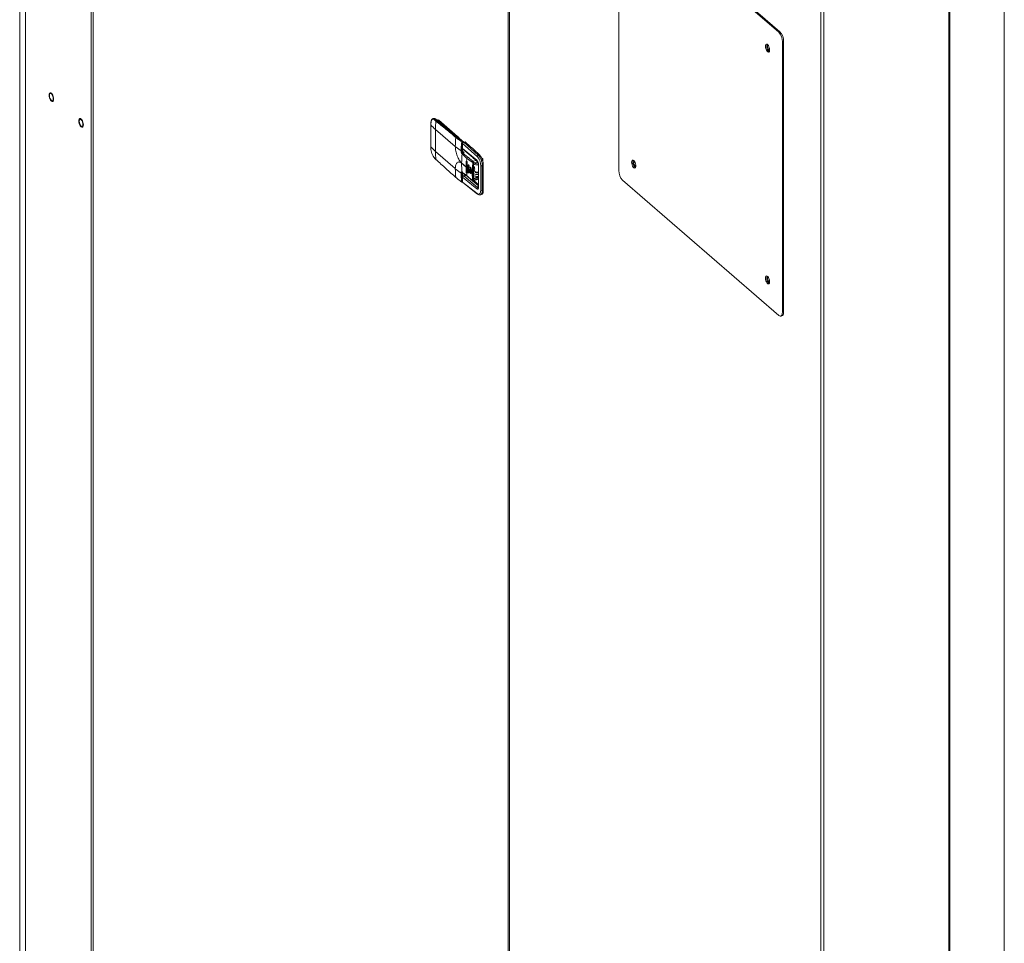
# Model space of a CAD drawing. Extents: x 19 to 29.8, y 0.6 to 8.7.
# Drawn here: x 22.5 to 23.2, y 6.2 to 6.8 of the extents above; entities that cross this region are included whole.
import ezdxf

# ---------------------------------------------------------------- set-up
doc = ezdxf.new("R2010")
doc.units = 0
doc.header["$MEASUREMENT"] = 0
doc.layers.get('0').update_dxf_attribs({"linetype": 'CONTINUOUS'})
doc.layers.add('D7', color=7, linetype='CONTINUOUS')

# ---------------------------------------------------------------- blocks, each defined once
blk = doc.blocks.new('A$C65B461B9')
at = {"color": 7, "linetype": 'Continuous', "lineweight": 15}
for p, q in [((0.70595, 4.15003), (0.70595, 2.69502)), ((0.7104, 4.14004), (0.7104, 2.68983)), ((0.75925, 4.09774), (0.75925, 2.64441)), ((0.76062, 4.09735), (0.76062, 2.64428)), ((0.76076, 2.64401), (0.76076, 4.09713)), ((1.43922, 3.85966), (1.43922, 2.23935)), ((1.06966, 3.82962), (1.06966, 2.3765)), ((1.07068, 3.82865), (1.07068, 2.37582)), ((1.07085, 3.82831), (1.07085, 2.37552)), ((1.15218, 3.50385), (1.15218, 3.70519)), ((1.15495, 3.70758), (1.27119, 3.60691)), ((1.15587, 3.70785), (1.27211, 3.60718)), ((1.39785, 2.18703), (1.39785, 3.65528)), ((1.3987, 2.18777), (1.3987, 3.65601)), ((1.30256, 2.17485), (1.30256, 3.62764)), ((1.30489, 2.17454), (1.30489, 3.62733)), ((1.27119, 3.60691), (1.27211, 3.60718)), ((1.27488, 3.59999), (1.27396, 3.59972)), ((1.27396, 3.59972), (1.27396, 3.39838)), ((1.27488, 3.59999), (1.27488, 3.39865)), ((0.72955, 3.55546), (0.72963, 3.55537)), ((1.01403, 3.54254), (1.01365, 3.54243)), ((1.01366, 3.54236), (1.01391, 3.5425)), ((1.0152, 3.54197), (1.01557, 3.54208)), ((1.01631, 3.54107), (1.0152, 3.54197)), ((0.75169, 3.53628), (0.75178, 3.53619)), ((1.01213, 3.53904), (1.01212, 3.53796)), ((1.01212, 3.53796), (1.01212, 3.52166)), ((1.01215, 3.53788), (1.01217, 3.53896)), ((1.01215, 3.52157), (1.01215, 3.53788)), ((1.01483, 3.54153), (1.01595, 3.54062)), ((1.01559, 3.5181), (1.01559, 3.53441)), ((1.01559, 3.53441), (1.03037, 3.52162)), ((1.01706, 3.54156), (1.01668, 3.54145)), ((1.01672, 3.54146), (1.01668, 3.54145)), ((1.01803, 3.54123), (1.01765, 3.54112)), ((1.01765, 3.54112), (1.02813, 3.53204)), ((1.01803, 3.54123), (1.02993, 3.53092)), ((1.03006, 3.53094), (1.03032, 3.5305)), ((1.03034, 3.53056), (1.03291, 3.52834)), ((1.03117, 3.52887), (1.0315, 3.52896)), ((1.0315, 3.52896), (1.03534, 3.52564)), ((1.03562, 3.52559), (1.03179, 3.52892)), ((1.03279, 3.52836), (1.03319, 3.52823)), ((1.03332, 3.52798), (1.03675, 3.52501)), ((1.01212, 3.52165), (1.01213, 3.52058)), ((1.01217, 3.5205), (1.01215, 3.52157)), ((1.03037, 3.52177), (1.03466, 3.51854)), ((1.03037, 3.52162), (1.03037, 3.52177)), ((1.03534, 3.52564), (1.03526, 3.52562)), ((1.03548, 3.52505), (1.03555, 3.52508)), ((1.03555, 3.52508), (1.03555, 3.51858)), ((1.03572, 3.52547), (1.03639, 3.52489)), ((1.03577, 3.51877), (1.03577, 3.52526)), ((1.03593, 3.52447), (1.03577, 3.52461)), ((1.03577, 3.52152), (1.03579, 3.52151)), ((1.03577, 3.52124), (1.03579, 3.52122)), ((1.03577, 3.51987), (1.0359, 3.51991)), ((1.03604, 3.51972), (1.03577, 3.51964)), ((1.03579, 3.52403), (1.03579, 3.52027)), ((1.03585, 3.52392), (1.03585, 3.52016)), ((1.04673, 3.51425), (1.03585, 3.52392)), ((1.03585, 3.52016), (1.04628, 3.51145)), ((1.03603, 3.51972), (1.04647, 3.511)), ((1.03761, 3.52526), (1.03648, 3.52494)), ((1.03773, 3.52522), (1.03661, 3.52489)), ((1.03661, 3.52489), (1.0475, 3.51521)), ((1.01595, 3.5121), (1.01483, 3.5132)), ((1.0149, 3.51304), (1.01602, 3.51193)), ((1.01559, 3.5181), (1.03037, 3.50531)), ((1.03555, 3.51858), (1.03522, 3.51849)), ((1.03548, 3.51618), (1.03903, 3.51291)), ((1.03581, 3.51834), (1.03577, 3.51877)), ((1.03696, 3.5171), (1.03587, 3.51805)), ((1.03696, 3.5171), (1.03604, 3.51684)), ((1.03604, 3.51684), (1.03978, 3.51379)), ((1.03631, 3.51748), (1.03696, 3.5171)), ((1.04457, 3.51259), (1.04457, 3.51247)), ((1.04833, 3.51545), (1.0475, 3.51521)), ((1.04985, 3.5133), (1.05083, 3.51245)), ((1.05083, 3.51245), (1.05083, 3.51066)), ((1.03037, 3.50531), (1.03037, 3.50516)), ((1.03037, 3.50516), (1.03466, 3.50194)), ((1.03508, 3.50954), (1.03834, 3.50671)), ((1.03508, 3.50923), (1.03834, 3.5064)), ((1.03834, 3.5064), (1.03834, 3.50671)), ((1.03872, 3.51059), (1.03848, 3.51052)), ((1.03872, 3.51059), (1.03872, 3.50274)), ((1.03918, 3.50992), (1.03905, 3.5061)), ((1.03905, 3.5061), (1.03905, 3.5058)), ((1.03918, 3.50207), (1.03905, 3.5058)), ((1.03977, 3.50551), (1.03982, 3.50779)), ((1.03977, 3.50521), (1.03977, 3.50551)), ((1.03977, 3.50521), (1.03982, 3.50295)), ((1.03982, 3.50779), (1.04012, 3.50787)), ((1.04012, 3.50787), (1.04012, 3.50304)), ((1.04058, 3.5072), (1.04053, 3.50492)), ((1.04131, 3.50434), (1.04133, 3.50586)), ((1.04133, 3.50586), (1.04151, 3.50591)), ((1.04151, 3.50591), (1.04151, 3.50259)), ((1.04214, 3.50529), (1.04212, 3.50377)), ((1.04294, 3.50322), (1.04332, 3.50964)), ((1.04361, 3.51072), (1.04599, 3.5114)), ((1.0438, 3.49819), (1.0438, 3.508)), ((1.04388, 3.50954), (1.04694, 3.51042)), ((1.04391, 3.49828), (1.04391, 3.5081)), ((1.04391, 3.5081), (1.04391, 3.5081)), ((1.04436, 3.50882), (1.04728, 3.50971)), ((1.04761, 3.50801), (1.04761, 3.49175)), ((1.04773, 3.50778), (1.04773, 3.49154)), ((1.04929, 3.50759), (1.04929, 3.48912)), ((1.05124, 3.50766), (1.05047, 3.50744)), ((1.05047, 3.50744), (1.05047, 3.48897)), ((1.05124, 3.50766), (1.05124, 3.48919)), ((1.03555, 3.50197), (1.03522, 3.50188)), ((1.03553, 3.50255), (1.03559, 3.50249)), ((1.03555, 3.50197), (1.03555, 3.49548)), ((1.03559, 3.50249), (1.03921, 3.49954)), ((1.03577, 3.49567), (1.03577, 3.50216)), ((1.03794, 3.50012), (1.03577, 3.502)), ((1.03641, 3.49982), (1.03577, 3.50037)), ((1.03579, 3.49912), (1.03579, 3.49535)), ((1.03585, 3.499), (1.03585, 3.49524)), ((1.04628, 3.49029), (1.03585, 3.499)), ((1.03728, 3.50008), (1.03637, 3.49981)), ((1.03682, 3.49979), (1.03677, 3.49978)), ((1.03678, 3.4998), (1.03682, 3.49979)), ((1.03682, 3.49979), (1.03794, 3.50012)), ((1.04702, 3.49127), (1.03682, 3.49979)), ((1.03848, 3.50267), (1.03872, 3.50274)), ((1.03982, 3.50295), (1.04012, 3.50304)), ((1.04053, 3.50492), (1.04053, 3.50462)), ((1.04058, 3.50237), (1.04053, 3.50462)), ((1.04131, 3.50404), (1.04131, 3.50434)), ((1.04131, 3.50404), (1.04133, 3.50253)), ((1.04133, 3.50253), (1.04151, 3.50259)), ((1.04212, 3.50377), (1.04212, 3.50347)), ((1.04214, 3.50196), (1.04212, 3.50347)), ((1.04294, 3.50322), (1.04294, 3.50292)), ((1.0435, 3.50316), (1.0435, 3.50286)), ((1.04761, 3.49778), (1.04388, 3.4967)), ((1.04414, 3.50379), (1.04391, 3.50372)), ((1.0442, 3.49812), (1.04391, 3.49838)), ((1.04761, 3.49914), (1.0442, 3.49812)), ((1.04761, 3.49859), (1.04436, 3.4977)), ((1.0452, 3.503), (1.0452, 3.50293)), ((1.03548, 3.49546), (1.03555, 3.49548)), ((1.03579, 3.49727), (1.03577, 3.49728)), ((1.03577, 3.49714), (1.03579, 3.49713)), ((1.04673, 3.48674), (1.03585, 3.49524)), ((1.036, 3.49484), (1.04696, 3.48626)), ((1.04761, 3.49242), (1.04179, 3.49746)), ((1.04368, 3.49624), (1.04761, 3.49737)), ((1.04761, 3.49349), (1.04424, 3.4964)), ((1.0475, 3.49185), (1.04702, 3.49127)), ((1.27119, 3.39599), (1.15495, 3.49666)), ((1.04856, 3.48573), (1.04865, 3.48569)), ((1.04875, 3.48573), (1.04904, 3.48573)), ((1.04891, 3.48579), (1.04905, 3.48584)), ((1.04905, 3.48573), (1.04988, 3.48597)), ((1.05047, 3.48897), (1.05124, 3.48919)), ((1.27273, 3.39546), (1.27365, 3.39573)), ((1.27396, 3.39838), (1.27488, 3.39865))]:
    blk.add_line(p, q, dxfattribs=at)
at = {"color": 7, "linetype": 'Continuous', "lineweight": 15, "flags": 128}
for points in [[(1.26134, 3.59627), (1.26143, 3.59533), (1.26167, 3.59434), (1.26204, 3.59342), (1.26251, 3.59266), (1.26302, 3.59214), (1.26351, 3.59193), (1.26394, 3.59205), (1.26425, 3.59247), (1.26442, 3.59316), (1.26442, 3.59405), (1.26425, 3.59503), (1.26394, 3.596), (1.26351, 3.59685), (1.26302, 3.59749), (1.26251, 3.59786), (1.26204, 3.59791), (1.26167, 3.59764), (1.26143, 3.59707), (1.26134, 3.59627)], [(1.26226, 3.59654), (1.26235, 3.59734), (1.26255, 3.59784)], [(1.26443, 3.59322), (1.26441, 3.59322), (1.264, 3.59343), (1.2636, 3.59392), (1.26326, 3.59461), (1.26303, 3.5954), (1.26295, 3.59616)], [(0.72956, 3.55555), (0.72904, 3.55615), (0.72857, 3.55696), (0.7282, 3.55793), (0.72796, 3.55895), (0.72788, 3.55992), (0.72796, 3.56074), (0.7282, 3.56135), (0.72857, 3.56167), (0.72904, 3.56168), (0.72956, 3.56137), (0.73007, 3.56078), (0.73054, 3.55996), (0.73091, 3.559), (0.73115, 3.55798), (0.73123, 3.55701), (0.73115, 3.55618), (0.73091, 3.55558), (0.73054, 3.55526), (0.73007, 3.55525), (0.72956, 3.55555)], [(0.73093, 3.55727), (0.73085, 3.55816), (0.73061, 3.55908), (0.73024, 3.55993), (0.72979, 3.56061), (0.72932, 3.56102), (0.72887, 3.56113), (0.7285, 3.56091), (0.72826, 3.5604), (0.72818, 3.55966), (0.72826, 3.55877), (0.7285, 3.55784), (0.72887, 3.55699), (0.72932, 3.55632), (0.72979, 3.5559), (0.73024, 3.5558), (0.73061, 3.55601), (0.73085, 3.55652), (0.73093, 3.55727)], [(0.7517, 3.53638), (0.75118, 3.53697), (0.75071, 3.53779), (0.75034, 3.53875), (0.7501, 3.53977), (0.75002, 3.54074), (0.7501, 3.54157), (0.75034, 3.54217), (0.75071, 3.54249), (0.75118, 3.5425), (0.7517, 3.5422), (0.75222, 3.5416), (0.75268, 3.54079), (0.75306, 3.53982), (0.75329, 3.5388), (0.75338, 3.53783), (0.75329, 3.53701), (0.75306, 3.5364), (0.75268, 3.53608), (0.75222, 3.53607), (0.7517, 3.53638)], [(0.75308, 3.53809), (0.75299, 3.53898), (0.75275, 3.53991), (0.75239, 3.54076), (0.75194, 3.54143), (0.75146, 3.54185), (0.75101, 3.54195), (0.75064, 3.54174), (0.7504, 3.54123), (0.75032, 3.54048), (0.7504, 3.53959), (0.75064, 3.53867), (0.75101, 3.53782), (0.75146, 3.53714), (0.75194, 3.53673), (0.75239, 3.53662), (0.75275, 3.53684), (0.75299, 3.53735), (0.75308, 3.53809)], [(1.04478, 3.51241), (1.04437, 3.51253), (1.04388, 3.51281), (1.04365, 3.51316), (1.04364, 3.51337)], [(1.04167, 3.50628), (1.04161, 3.50625), (1.04154, 3.50612), (1.04151, 3.50591)], [(1.04391, 3.50715), (1.04393, 3.50713), (1.04426, 3.50673), (1.04454, 3.50616), (1.04473, 3.5055), (1.0448, 3.50487), (1.04473, 3.50435), (1.04454, 3.50402), (1.04426, 3.50394), (1.04393, 3.50411), (1.04391, 3.50413)], [(1.1617, 3.50998), (1.16179, 3.50904), (1.16203, 3.50805), (1.16241, 3.50713), (1.16287, 3.50637), (1.16338, 3.50586), (1.16388, 3.50564), (1.1643, 3.50576), (1.16462, 3.50618), (1.16478, 3.50688), (1.16478, 3.50776), (1.16462, 3.50874), (1.1643, 3.50971), (1.16388, 3.51056), (1.16338, 3.51121), (1.16287, 3.51157), (1.16241, 3.51162), (1.16203, 3.51135), (1.16179, 3.51078), (1.1617, 3.50998)], [(1.16262, 3.51025), (1.16271, 3.51105), (1.16291, 3.51156)], [(1.16479, 3.50693), (1.16477, 3.50693), (1.16437, 3.50714), (1.16396, 3.50763), (1.16362, 3.50832), (1.16339, 3.50911), (1.16331, 3.50987)], [(1.04151, 3.50259), (1.04154, 3.50233), (1.04161, 3.50207), (1.04173, 3.50184), (1.04186, 3.50168), (1.04199, 3.50161), (1.04211, 3.50164), (1.04218, 3.50177), (1.04221, 3.50198)], [(1.05124, 3.48919), (1.05118, 3.48824), (1.05102, 3.48742), (1.05076, 3.48675), (1.0504, 3.48627), (1.04996, 3.486), (1.04988, 3.48597)], [(1.26134, 3.4237), (1.26143, 3.42275), (1.26167, 3.42176), (1.26204, 3.42084), (1.26251, 3.42008), (1.26302, 3.41957), (1.26351, 3.41936), (1.26394, 3.41947), (1.26425, 3.41989), (1.26442, 3.42059), (1.26442, 3.42147), (1.26425, 3.42245), (1.26394, 3.42342), (1.26351, 3.42427), (1.26302, 3.42492), (1.26251, 3.42528), (1.26204, 3.42533), (1.26167, 3.42506), (1.26143, 3.42449), (1.26134, 3.4237)], [(1.26226, 3.42396), (1.26235, 3.42476), (1.26255, 3.42527)], [(1.26443, 3.42064), (1.26441, 3.42064), (1.264, 3.42085), (1.2636, 3.42134), (1.26326, 3.42203), (1.26303, 3.42282), (1.26295, 3.42358)], [(1.27119, 3.39599), (1.27173, 3.39561), (1.27225, 3.39543), (1.27273, 3.39546), (1.27315, 3.3957), (1.2735, 3.39612), (1.27375, 3.39673), (1.27391, 3.39749), (1.27396, 3.39838)], [(1.27488, 3.39865), (1.27483, 3.39776), (1.27467, 3.397), (1.27442, 3.39639), (1.27407, 3.39596), (1.27365, 3.39573), (1.27365, 3.39573)]]:
    blk.add_lwpolyline(points, dxfattribs=at)
at = {"color": 7, "linetype": 'Continuous', "lineweight": 15}
for centre, radius, start, end in [((1.26347, 3.59981), 0.01049, 359.51449, 42.58901), ((1.26439, 3.60008), 0.01049, 359.51449, 42.58901), ((1.2672, 3.59618), 0.00495, 175.90324, 232.03824), ((1.26409, 3.59637), 0.00116, 134.69861, 190.4761), ((1.01436, 3.54083), 0.00175, 46.10834, 101.00261), ((1.01535, 3.54147), 0.000523, 106.40567, 173.67238), ((1.01567, 3.54179), 0.000306, 53.88616, 108.70337), ((0.76289, 3.21913), 0.41006, 49.07628, 51.95982), ((1.01225, 3.53797), 0.000128, 182.40005, 222.71092), ((1.01226, 3.53905), 0.000126, 181.70317, 223.06577), ((1.03556, 3.55764), 0.03064, 220.17525, 229.31797), ((1.07112, 3.53436), 0.05552, 173.52488, 179.94689), ((1.01648, 3.54057), 0.000533, 108.00738, 173.92076), ((1.01685, 3.54037), 0.0011, 43.02911, 96.58154), ((1.01724, 3.5405), 0.00107, 42.70336, 99.57616), ((1.01782, 3.5406), 0.000548, 107.67308, 151.62265), ((1.08622, 3.52155), 0.05586, 172.92294, 179.77573), ((1.03133, 3.52835), 0.000545, 107.54482, 171.37045), ((1.0316, 3.52868), 0.0003, 51.66395, 109.24329), ((1.01225, 3.52166), 0.000127, 181.01846, 222.77673), ((1.01226, 3.52059), 0.000131, 183.22691, 222.2675), ((1.03556, 3.54134), 0.03064, 220.17525, 229.31797), ((1.03538, 3.52535), 0.000291, 113.65681, 172.74514), ((1.03541, 3.52547), 0.000426, 239.86734, 278.96708), ((1.03544, 3.52536), 0.000296, 51.22095, 109.68629), ((1.03473, 3.52508), 0.000826, 359.51416, 42.58929), ((1.03553, 3.52532), 0.000245, 274.85233, 346.93709), ((1.03534, 3.52526), 0.000436, 0, 49.10661), ((1.03594, 3.52404), 0.000149, 185.12564, 234.47118), ((1.03651, 3.52481), 0.000129, 39.7248, 100.86759), ((1.03763, 3.52513), 0.00013, 39.96703, 100.80013), ((0.72251, 3.17221), 0.47326, 46.491, 48.23597), ((1.01509, 3.51322), 0.000262, 184.31565, 223.26791), ((1.06583, 3.51805), 0.05024, 179.94255, 186.80744), ((1.09079, 3.50948), 0.05571, 173.09283, 179.93938), ((1.03629, 3.51606), 0.000817, 107.53129, 171.52097), ((1.03553, 3.51883), 0.000245, 274.85233, 346.93709), ((1.03816, 3.51861), 0.00261, 180.62679, 194.90983), ((1.03546, 3.51881), 0.000884, 281.62264, 297.72495), ((1.09623, 3.50621), 0.05759, 173.31676, 175.35774), ((1.04011, 3.51275), 0.00109, 107.52375, 171.66644), ((1.04784, 3.51416), 0.00111, 107.62961, 174.98337), ((1.03944, 3.5077), 0.0118, 359.81036, 41.07364), ((1.0162, 3.51212), 0.000253, 183.64267, 226.13235), ((1.0162, 3.51213), 0.00026, 228.24166, 269.2287), ((1.08031, 3.50524), 0.04994, 180.09775, 187.48207), ((1.08508, 3.50917), 0.05, 179.931, 187.47885), ((1.09284, 3.50669), 0.0545, 175.9665, 179.97928), ((1.08957, 3.50638), 0.05123, 179.97849, 184.16022), ((1.06305, 3.53466), 0.0373, 229.94758, 231.39062), ((1.06305, 3.53436), 0.0373, 229.94758, 231.39062), ((1.04374, 3.51037), 0.000848, 239.9089, 279.40094), ((1.04379, 3.50813), 0.000123, 275.00819, 346.77252), ((1.04421, 3.50879), 0.000158, 300.42759, 13.27011), ((1.04685, 3.51142), 0.000564, 177.61469, 228.28812), ((1.0479, 3.50802), 0.000298, 184.82341, 234.44724), ((1.05005, 3.50879), 0.00142, 237.73736, 287.47341), ((1.16756, 3.5099), 0.00495, 175.9035, 232.03798), ((1.16446, 3.51008), 0.00116, 134.73435, 190.44095), ((1.03674, 3.50202), 0.00119, 157.74492, 181.99963), ((1.03553, 3.50222), 0.000248, 275.11937, 345.52639), ((1.03704, 3.49966), 0.000299, 151.20765, 154.45389), ((1.04013, 3.50274), 0.00141, 180.27676, 216.31236), ((1.087, 3.50591), 0.04834, 184.85726, 187.1511), ((1.03957, 3.49995), 0.000542, 185.57859, 228.20314), ((1.04148, 3.50304), 0.00136, 179.8789, 219.80058), ((1.06545, 3.53774), 0.04121, 232.78916, 234.14243), ((1.06545, 3.53744), 0.04121, 232.78916, 234.14243), ((1.06786, 3.54116), 0.0454, 235.45642, 236.70138), ((1.06786, 3.54086), 0.0454, 235.45642, 236.70138), ((1.04329, 3.50387), 0.000744, 241.82222, 286.70156), ((1.04329, 3.50357), 0.000744, 241.82222, 286.70156), ((1.04379, 3.49831), 0.000123, 275.00819, 346.77252), ((1.04697, 3.5065), 0.00392, 218.71705, 279.32936), ((1.04374, 3.4977), 0.000624, 359.62867, 42.02777), ((1.16268, 3.50376), 0.01049, 179.51418, 222.58933), ((1.03521, 3.49538), 0.000125, 184.43593, 234.60141), ((1.03534, 3.49576), 0.000331, 243.95513, 294.10599), ((1.03541, 3.49541), 0.000162, 271.80681, 24.91882), ((1.03534, 3.49567), 0.000436, 286.10211, 0), ((1.03516, 3.49582), 0.00056, 304.1064, 314.52824), ((1.03553, 3.49573), 0.000245, 274.85233, 346.93709), ((1.03594, 3.49536), 0.000147, 183.23981, 234.61735), ((1.04361, 3.49731), 0.000667, 243.72745, 293.73279), ((1.04736, 3.49024), 0.00108, 108.33263, 177.27097), ((1.04733, 3.48673), 0.000597, 179.34499, 231.18179), ((1.05005, 3.49032), 0.00142, 237.73736, 287.47341), ((1.26409, 3.4238), 0.00116, 134.73418, 190.44196), ((1.2672, 3.42361), 0.00495, 175.9035, 232.03798)]:
    blk.add_arc(centre, radius, start, end, dxfattribs=at)
for points, knots in [([(0.72811, 3.55814), (0.72816, 3.55798), (0.72828, 3.55749), (0.72861, 3.55674), (0.72906, 3.55596), (0.72939, 3.55562), (0.72955, 3.55546)], [0, 0, 0, 0, 0.144633, 0.440072, 0.737172, 1, 1, 1, 1]), ([(1.01325, 3.54221), (1.01307, 3.54204), (1.01268, 3.54166), (1.01225, 3.54061), (1.01217, 3.53959), (1.01213, 3.53904)], [0, 0, 0, 0, 0.273759, 0.609665, 1, 1, 1, 1]), ([(1.01217, 3.53896), (1.01222, 3.53956), (1.01232, 3.54075), (1.01294, 3.54181), (1.0138, 3.54218), (1.01448, 3.54175), (1.01483, 3.54153)], [0, 0, 0, 0, 0.249964, 0.49995, 0.74995, 1, 1, 1, 1]), ([(1.01335, 3.5422), (1.01331, 3.54219), (1.01296, 3.54207), (1.01252, 3.5411), (1.01241, 3.53985), (1.01235, 3.53923)], [0, 0, 0, 0, 0.070801, 0.530192, 1, 1, 1, 1]), ([(1.01376, 3.54246), (1.01357, 3.54241), (1.01339, 3.54237), (1.01325, 3.54221), (1.01325, 3.54221)], [0, 0, 0, 0, 0.978425, 1, 1, 1, 1]), ([(1.0152, 3.54197), (1.01481, 3.54226), (1.01427, 3.54264), (1.01386, 3.54242), (1.01374, 3.54236)], [0, 0, 0, 0, 0.736179, 1, 1, 1, 1]), ([(1.01585, 3.54204), (1.01573, 3.54213), (1.01539, 3.54238), (1.01484, 3.54258), (1.01431, 3.54264), (1.01405, 3.54252), (1.01398, 3.54249)], [0, 0, 0, 0, 0.2034686, 0.5524802, 0.8774749, 1, 1, 1, 1]), ([(1.03179, 3.52892), (1.03061, 3.52993), (1.02719, 3.53287), (1.02188, 3.53728), (1.01775, 3.54054), (1.01585, 3.54204)], [0, 0, 0, 0, 0.221667, 0.642903, 1, 1, 1, 1]), ([(0.75026, 3.53896), (0.7503, 3.5388), (0.75042, 3.53832), (0.75076, 3.53756), (0.7512, 3.53679), (0.75153, 3.53645), (0.75169, 3.53628)], [0, 0, 0, 0, 0.14462, 0.440064, 0.737197, 1, 1, 1, 1]), ([(1.01595, 3.54062), (1.01843, 3.53867), (1.02339, 3.53475), (1.02833, 3.53054), (1.03079, 3.52843)], [0, 0, 0, 0, 0.50017, 1, 1, 1, 1]), ([(1.03117, 3.52887), (1.02876, 3.53093), (1.02382, 3.53515), (1.01886, 3.53907), (1.01631, 3.54107)], [0, 0, 0, 0, 0.487838, 1, 1, 1, 1]), ([(1.03079, 3.52843), (1.03146, 3.52791), (1.03279, 3.52686), (1.03432, 3.52588), (1.03509, 3.52539)], [0, 0, 0, 0, 0.500396, 1, 1, 1, 1]), ([(1.03526, 3.52562), (1.03477, 3.52596), (1.03378, 3.52665), (1.03246, 3.52774), (1.0316, 3.52849), (1.03117, 3.52887)], [0, 0, 0, 0, 0.328913, 0.65875, 1, 1, 1, 1]), ([(1.01483, 3.5132), (1.01448, 3.51361), (1.0138, 3.51445), (1.01294, 3.51638), (1.01232, 3.51852), (1.01222, 3.51984), (1.01217, 3.5205)], [0, 0, 0, 0, 0.250006, 0.500026, 0.750008, 1, 1, 1, 1]), ([(1.03508, 3.50954), (1.03479, 3.50981), (1.03421, 3.51037), (1.03334, 3.51156), (1.03251, 3.51301), (1.03176, 3.51469), (1.03115, 3.5165), (1.0307, 3.51832), (1.03043, 3.52005), (1.03039, 3.5211), (1.03037, 3.52162)], [0, 0, 0, 0, 0.116314, 0.23953, 0.367867, 0.498996, 0.630269, 0.759023, 0.882882, 1, 1, 1, 1]), ([(1.0352, 3.52511), (1.03506, 3.524), (1.03478, 3.52179), (1.0347, 3.51963), (1.03466, 3.51854)], [0, 0, 0, 0, 0.499607, 1, 1, 1, 1]), ([(1.03509, 3.52539), (1.03511, 3.52538), (1.03513, 3.52535), (1.03516, 3.52531), (1.03518, 3.52527), (1.03519, 3.52523), (1.0352, 3.52517), (1.0352, 3.52513), (1.0352, 3.52511)], [0, 0, 0, 0, 0.249244, 0.375153, 0.500162, 0.624591, 0.750705, 1, 1, 1, 1]), ([(1.03522, 3.51849), (1.03522, 3.51852), (1.03522, 3.5186), (1.03522, 3.51888), (1.03522, 3.51939), (1.03523, 3.52039), (1.03524, 3.52229), (1.03538, 3.52395), (1.03548, 3.52505)], [0, 0, 0, 0, 0.014342, 0.039974, 0.12512, 0.250254, 0.500403, 1, 1, 1, 1]), ([(1.03548, 3.52505), (1.03548, 3.52511), (1.03548, 3.52521), (1.03543, 3.52538), (1.03536, 3.52553), (1.03529, 3.52559), (1.03526, 3.52562)], [0, 0, 0, 0, 0.2495302, 0.4997992, 0.7505436, 1, 1, 1, 1]), ([(1.03648, 3.52494), (1.0364, 3.5249), (1.03622, 3.52483), (1.03599, 3.5246), (1.03582, 3.52432), (1.0358, 3.52412), (1.03579, 3.52403)], [0, 0, 0, 0, 0.247966, 0.497473, 0.748114, 1, 1, 1, 1]), ([(1.03579, 3.52028), (1.0358, 3.52021), (1.03581, 3.52007), (1.03588, 3.51991), (1.03595, 3.51984), (1.03596, 3.51982)], [0, 0, 0, 0, 0.43905, 0.836808, 1, 1, 1, 1]), ([(1.03585, 3.52016), (1.03583, 3.52019), (1.03579, 3.52022), (1.0358, 3.52026), (1.0358, 3.52027)], [0, 0, 0, 0, 0.735921, 1, 1, 1, 1]), ([(1.03585, 3.52392), (1.03587, 3.52402), (1.03589, 3.52422), (1.03606, 3.52452), (1.03631, 3.52477), (1.03651, 3.52485), (1.03661, 3.52489)], [0, 0, 0, 0, 0.24989, 0.499766, 0.749863, 1, 1, 1, 1]), ([(1.03611, 3.51967), (1.03608, 3.51969), (1.03601, 3.51974), (1.03593, 3.51986), (1.03587, 3.52001), (1.03586, 3.52011), (1.03585, 3.52016)], [0, 0, 0, 0, 0.156, 0.451233, 0.731686, 1, 1, 1, 1]), ([(1.03466, 3.51854), (1.03469, 3.51853), (1.03476, 3.51849), (1.03492, 3.51846), (1.03508, 3.51845), (1.03518, 3.51848), (1.03522, 3.51849)], [0, 0, 0, 0, 0.24168, 0.499982, 0.758301, 1, 1, 1, 1]), ([(1.03466, 3.51854), (1.03467, 3.51833), (1.03469, 3.51791), (1.03483, 3.51732), (1.03499, 3.51689), (1.03514, 3.5166), (1.03531, 3.51635), (1.03542, 3.51624), (1.03548, 3.51618)], [0, 0, 0, 0, 0.2512518, 0.5004992, 0.6253633, 0.7501227, 0.8750695, 1, 1, 1, 1]), ([(1.03604, 3.51684), (1.03595, 3.51692), (1.03578, 3.51709), (1.03556, 3.51741), (1.03545, 3.51764), (1.03538, 3.51779), (1.0353, 3.518), (1.03523, 3.51825), (1.03523, 3.51841), (1.03522, 3.51849)], [0, 0, 0, 0, 0.237013, 0.480676, 0.559695, 0.607062, 0.735874, 0.876177, 1, 1, 1, 1]), ([(1.03564, 3.51794), (1.03566, 3.51788), (1.03571, 3.51776), (1.03588, 3.51755), (1.03628, 3.51726), (1.03669, 3.51716), (1.03696, 3.5171)], [0, 0, 0, 0, 0.111007, 0.236592, 0.484509, 1, 1, 1, 1]), ([(1.03588, 3.51802), (1.03585, 3.51813), (1.03582, 3.51824), (1.03581, 3.51834), (1.03581, 3.51834)], [0, 0, 0, 0, 0.951777, 1, 1, 1, 1]), ([(1.03583, 3.51802), (1.03589, 3.51792), (1.03602, 3.5177), (1.03621, 3.51756), (1.03631, 3.51748)], [0, 0, 0, 0, 0.471799, 1, 1, 1, 1]), ([(1.03903, 3.51291), (1.03938, 3.51262), (1.04009, 3.51204), (1.04118, 3.51129), (1.04206, 3.51071), (1.04267, 3.51031), (1.04295, 3.51012), (1.0431, 3.51003)], [0, 0, 0, 0, 0.277829, 0.569901, 0.808675, 0.903729, 1, 1, 1, 1]), ([(1.03978, 3.51379), (1.04002, 3.51358), (1.04048, 3.51318), (1.04116, 3.51259), (1.04192, 3.51196), (1.0426, 3.51143), (1.0432, 3.511), (1.04347, 3.51081), (1.04361, 3.51072)], [0, 0, 0, 0, 0.197563, 0.383873, 0.563754, 0.807241, 0.903341, 1, 1, 1, 1]), ([(1.04929, 3.50759), (1.04925, 3.5082), (1.04918, 3.50941), (1.04859, 3.51137), (1.04775, 3.51313), (1.04707, 3.51388), (1.04673, 3.51425)], [0, 0, 0, 0, 0.249996, 0.5, 0.749997, 1, 1, 1, 1]), ([(1.0475, 3.51521), (1.04789, 3.51477), (1.04868, 3.5139), (1.04967, 3.51183), (1.05034, 3.50954), (1.05043, 3.50813), (1.05047, 3.50744)], [0, 0, 0, 0, 0.249999, 0.499999, 0.756327, 1, 1, 1, 1]), ([(1.03079, 3.49874), (1.02833, 3.5009), (1.02339, 3.50521), (1.01843, 3.5098), (1.01595, 3.5121)], [0, 0, 0, 0, 0.49983, 1, 1, 1, 1]), ([(1.03037, 3.50531), (1.03039, 3.50578), (1.03043, 3.50676), (1.0307, 3.50802), (1.03115, 3.50908), (1.03176, 3.50982), (1.03251, 3.51021), (1.03334, 3.51022), (1.03421, 3.50991), (1.03479, 3.50945), (1.03508, 3.50923)], [0, 0, 0, 0, 0.117119, 0.240979, 0.36973, 0.501004, 0.632134, 0.76047, 0.883686, 1, 1, 1, 1]), ([(1.03848, 3.51052), (1.03849, 3.51059), (1.03851, 3.51073), (1.03859, 3.51087), (1.03871, 3.51092), (1.03879, 3.51089), (1.03883, 3.51087)], [0, 0, 0, 0, 0.25256, 0.504879, 0.763296, 1, 1, 1, 1]), ([(1.03883, 3.51087), (1.03886, 3.51085), (1.0389, 3.51081), (1.03898, 3.51072), (1.03904, 3.51061), (1.0391, 3.51048), (1.03914, 3.51034), (1.03917, 3.5102), (1.03919, 3.51005), (1.03918, 3.50996), (1.03918, 3.50992)], [0, 0, 0, 0, 0.122354, 0.244763, 0.372278, 0.499884, 0.622557, 0.745384, 0.872636, 1, 1, 1, 1]), ([(1.03982, 3.50779), (1.03983, 3.50785), (1.03984, 3.50796), (1.03989, 3.50807), (1.03996, 3.50815), (1.04007, 3.50819), (1.0402, 3.50813), (1.0403, 3.50804), (1.04039, 3.50792), (1.04049, 3.50772), (1.04055, 3.5075), (1.04058, 3.50732), (1.04058, 3.50724), (1.04058, 3.5072)], [0, 0, 0, 0, 0.1071499, 0.1738788, 0.2492365, 0.3753785, 0.4974806, 0.5629386, 0.6284003, 0.7506086, 0.8719687, 0.9359648, 1, 1, 1, 1]), ([(1.04133, 3.50586), (1.04134, 3.50593), (1.04136, 3.50608), (1.04145, 3.50622), (1.04159, 3.50626), (1.04173, 3.50621), (1.04184, 3.50611), (1.04194, 3.50599), (1.04204, 3.5058), (1.04213, 3.50554), (1.04214, 3.50537), (1.04214, 3.50529)], [0, 0, 0, 0, 0.123027, 0.24581, 0.37133, 0.497451, 0.566191, 0.634897, 0.751015, 0.876263, 1, 1, 1, 1]), ([(1.0431, 3.51003), (1.04311, 3.5101), (1.04314, 3.51024), (1.04326, 3.51045), (1.04342, 3.51063), (1.04355, 3.51069), (1.04361, 3.51072)], [0, 0, 0, 0, 0.241632, 0.500013, 0.758355, 1, 1, 1, 1]), ([(1.0431, 3.51003), (1.04312, 3.51002), (1.04316, 3.51), (1.04322, 3.50995), (1.04325, 3.50991), (1.04328, 3.50985), (1.04331, 3.50978), (1.04332, 3.50971), (1.04332, 3.50966), (1.04332, 3.50964)], [0, 0, 0, 0, 0.246463, 0.367037, 0.486728, 0.612342, 0.736498, 0.870385, 1, 1, 1, 1]), ([(1.04388, 3.50954), (1.04384, 3.5092), (1.04377, 3.50853), (1.04366, 3.50733), (1.04354, 3.50553), (1.04352, 3.50409), (1.0435, 3.50316)], [0, 0, 0, 0, 0.156777, 0.313586, 0.560018, 1, 1, 1, 1]), ([(1.04361, 3.51072), (1.04364, 3.51068), (1.04371, 3.5106), (1.04381, 3.5104), (1.04388, 3.51012), (1.0439, 3.50981), (1.04389, 3.50963), (1.04388, 3.50954)], [0, 0, 0, 0, 0.154598, 0.331865, 0.575217, 0.790004, 1, 1, 1, 1]), ([(1.0438, 3.508), (1.04381, 3.50809), (1.04382, 3.50825), (1.04392, 3.50846), (1.04403, 3.50861), (1.04413, 3.5087), (1.04424, 3.50878), (1.04432, 3.50881), (1.04436, 3.50882)], [0, 0, 0, 0, 0.251056, 0.499005, 0.624829, 0.748793, 0.874301, 1, 1, 1, 1]), ([(1.04388, 3.50815), (1.04388, 3.50818), (1.04389, 3.50823), (1.04391, 3.50835), (1.04397, 3.50849), (1.04405, 3.50859), (1.04414, 3.50865), (1.04418, 3.50867), (1.0442, 3.50868)], [0, 0, 0, 0, 0.134041, 0.26683, 0.523821, 0.766294, 0.883927, 1, 1, 1, 1]), ([(1.04391, 3.5081), (1.04391, 3.50813), (1.04391, 3.50819), (1.04394, 3.5083), (1.04401, 3.50845), (1.04414, 3.50858), (1.04424, 3.50863), (1.04429, 3.50865)], [0, 0, 0, 0, 0.13249, 0.263292, 0.516119, 0.759433, 1, 1, 1, 1]), ([(1.04427, 3.50858), (1.04448, 3.50849), (1.04504, 3.50823), (1.04622, 3.50804), (1.04712, 3.50807), (1.04756, 3.50809)], [0, 0, 0, 0, 0.23917, 0.633976, 1, 1, 1, 1]), ([(1.04429, 3.50865), (1.04524, 3.50893), (1.04626, 3.50923), (1.04728, 3.50953), (1.04734, 3.50955)], [0, 0, 0, 0, 0.937513, 1, 1, 1, 1]), ([(1.04628, 3.51145), (1.04647, 3.51126), (1.04676, 3.51097), (1.04711, 3.51038), (1.04733, 3.50989), (1.04751, 3.50936), (1.04769, 3.50863), (1.04771, 3.50812), (1.04773, 3.50778)], [0, 0, 0, 0, 0.2495076, 0.3747789, 0.4999753, 0.6251678, 0.7504572, 1, 1, 1, 1]), ([(1.04647, 3.511), (1.0466, 3.51088), (1.04679, 3.51069), (1.04705, 3.51025), (1.04724, 3.50985), (1.0474, 3.5094), (1.04752, 3.50893), (1.04759, 3.50845), (1.0476, 3.50815), (1.04761, 3.508)], [0, 0, 0, 0, 0.231674, 0.351658, 0.474293, 0.600055, 0.729603, 0.862835, 1, 1, 1, 1]), ([(1.03509, 3.49537), (1.03432, 3.49591), (1.03279, 3.497), (1.03146, 3.49816), (1.03079, 3.49874)], [0, 0, 0, 0, 0.499604, 1, 1, 1, 1]), ([(1.0355, 3.50267), (1.03539, 3.50274), (1.03517, 3.50289), (1.03489, 3.50279), (1.0347, 3.50248), (1.03467, 3.50212), (1.03466, 3.50194)], [0, 0, 0, 0, 0.250201, 0.500001, 0.749801, 1, 1, 1, 1]), ([(1.03466, 3.50194), (1.0347, 3.50084), (1.03478, 3.49864), (1.03506, 3.49652), (1.0352, 3.49547)], [0, 0, 0, 0, 0.500396, 1, 1, 1, 1]), ([(1.03522, 3.50188), (1.03518, 3.50187), (1.03508, 3.50185), (1.03492, 3.50185), (1.03476, 3.50188), (1.03469, 3.50192), (1.03466, 3.50194)], [0, 0, 0, 0, 0.241699, 0.500018, 0.758319, 1, 1, 1, 1]), ([(1.03522, 3.50188), (1.03522, 3.50185), (1.03522, 3.50076), (1.0352, 3.49859), (1.03538, 3.49651), (1.03548, 3.49546)], [0, 0, 0, 0, 0.014398, 0.500398, 1, 1, 1, 1]), ([(1.03553, 3.50255), (1.03549, 3.50254), (1.03537, 3.50252), (1.03525, 3.50229), (1.03523, 3.50202), (1.03522, 3.50188)], [0, 0, 0, 0, 0.210459, 0.605228, 1, 1, 1, 1]), ([(1.03903, 3.49989), (1.03864, 3.50022), (1.03785, 3.50087), (1.03669, 3.50169), (1.03589, 3.50234), (1.0355, 3.50267)], [0, 0, 0, 0, 0.330304, 0.669736, 1, 1, 1, 1]), ([(1.03579, 3.50243), (1.03577, 3.50243), (1.03571, 3.50242), (1.03562, 3.50246), (1.03553, 3.50254), (1.03551, 3.50263), (1.0355, 3.50267)], [0, 0, 0, 0, 0.094764, 0.403124, 0.711502, 1, 1, 1, 1]), ([(1.03577, 3.50216), (1.03577, 3.50225), (1.03578, 3.50237), (1.0358, 3.50244), (1.0358, 3.50246)], [0, 0, 0, 0, 0.709039, 1, 1, 1, 1]), ([(1.03633, 3.49979), (1.03627, 3.49977), (1.03615, 3.49972), (1.03597, 3.49959), (1.03586, 3.49942), (1.0358, 3.49924), (1.03579, 3.49915), (1.03579, 3.4991)], [0, 0, 0, 0, 0.196892, 0.42771, 0.700206, 0.849274, 1, 1, 1, 1]), ([(1.0358, 3.49911), (1.0358, 3.4991), (1.03579, 3.49906), (1.03583, 3.49903), (1.03585, 3.499)], [0, 0, 0, 0, 0.238935, 1, 1, 1, 1]), ([(1.03677, 3.49978), (1.03667, 3.49977), (1.03645, 3.49974), (1.0362, 3.4996), (1.03603, 3.49945), (1.03593, 3.4993), (1.03587, 3.49915), (1.03586, 3.49905), (1.03585, 3.499)], [0, 0, 0, 0, 0.2280581, 0.4639961, 0.6086798, 0.7455544, 0.8756012, 1, 1, 1, 1]), ([(1.03633, 3.49978), (1.03639, 3.49981), (1.03653, 3.49985), (1.03669, 3.49982), (1.03678, 3.4998)], [0, 0, 0, 0, 0.451919, 1, 1, 1, 1]), ([(1.03729, 3.50007), (1.03737, 3.50009), (1.03758, 3.50015), (1.03781, 3.50013), (1.03794, 3.50012)], [0, 0, 0, 0, 0.413442, 1, 1, 1, 1]), ([(1.03883, 3.50182), (1.03879, 3.50187), (1.03871, 3.50197), (1.03859, 3.50219), (1.03851, 3.50244), (1.03849, 3.50259), (1.03848, 3.50267)], [0, 0, 0, 0, 0.236726, 0.495104, 0.747442, 1, 1, 1, 1]), ([(1.03918, 3.50207), (1.03918, 3.50202), (1.03919, 3.50192), (1.03916, 3.5018), (1.03911, 3.50172), (1.03904, 3.5017), (1.03897, 3.50171), (1.0389, 3.50175), (1.03886, 3.50179), (1.03883, 3.50182)], [0, 0, 0, 0, 0.15302, 0.285345, 0.501178, 0.628578, 0.755943, 0.877958, 1, 1, 1, 1]), ([(1.0431, 3.49667), (1.04284, 3.49685), (1.04239, 3.49716), (1.04178, 3.49761), (1.04123, 3.49804), (1.04059, 3.49856), (1.03984, 3.4992), (1.0393, 3.49966), (1.03903, 3.49989)], [0, 0, 0, 0, 0.173417, 0.30985, 0.426887, 0.571242, 0.782605, 1, 1, 1, 1]), ([(1.03921, 3.49954), (1.03984, 3.499), (1.04109, 3.49792), (1.04252, 3.49691), (1.04324, 3.4964)], [0, 0, 0, 0, 0.500515, 1, 1, 1, 1]), ([(1.03982, 3.50295), (1.03983, 3.50288), (1.03984, 3.50277), (1.03989, 3.5026), (1.03996, 3.50241), (1.04007, 3.50221), (1.0402, 3.50208), (1.0403, 3.50201), (1.04039, 3.50199), (1.04049, 3.50202), (1.04055, 3.50213), (1.04058, 3.50225), (1.04058, 3.50233), (1.04058, 3.50237)], [0, 0, 0, 0, 0.107155, 0.173884, 0.249241, 0.376287, 0.497491, 0.563958, 0.628385, 0.750606, 0.871968, 0.935209, 1, 1, 1, 1]), ([(1.04133, 3.50253), (1.04134, 3.50246), (1.04135, 3.50234), (1.0414, 3.50217), (1.04147, 3.50199), (1.04158, 3.50182), (1.04167, 3.50171), (1.04173, 3.50167), (1.04177, 3.50163), (1.04184, 3.5016), (1.04194, 3.50158), (1.04204, 3.50161), (1.04213, 3.50174), (1.04214, 3.50189), (1.04214, 3.50196)], [0, 0, 0, 0, 0.11633, 0.179616, 0.246179, 0.37155, 0.457563, 0.483536, 0.49807, 0.568916, 0.635053, 0.751508, 0.876362, 1, 1, 1, 1]), ([(1.04294, 3.50292), (1.04296, 3.50187), (1.04299, 3.49983), (1.04319, 3.49781), (1.04331, 3.4968), (1.04332, 3.49674), (1.04332, 3.49672), (1.04332, 3.49672), (1.04332, 3.49672), (1.04332, 3.49672), (1.04332, 3.49672), (1.04332, 3.49672)], [0, 0, 0, 0, 0.499997, 0.968597, 0.992075, 0.997979, 0.999477, 0.999857, 0.99996, 0.999993, 1, 1, 1, 1]), ([(1.0435, 3.50286), (1.04352, 3.50182), (1.04355, 3.50025), (1.04369, 3.49847), (1.04378, 3.49758), (1.04383, 3.49712), (1.04386, 3.49688), (1.04387, 3.49676), (1.04388, 3.49672), (1.04388, 3.4967)], [0, 0, 0, 0, 0.49997, 0.749983, 0.874992, 0.937495, 0.980577, 0.993245, 1, 1, 1, 1]), ([(1.04436, 3.4977), (1.04432, 3.49769), (1.04424, 3.49767), (1.04413, 3.49768), (1.04403, 3.49772), (1.04392, 3.4978), (1.04382, 3.49795), (1.04381, 3.49811), (1.0438, 3.49819)], [0, 0, 0, 0, 0.125701, 0.251221, 0.376204, 0.500979, 0.748935, 1, 1, 1, 1]), ([(1.04761, 3.50091), (1.04715, 3.5009), (1.04623, 3.50086), (1.04487, 3.5011), (1.04418, 3.50142), (1.04384, 3.50159)], [0, 0, 0, 0, 0.32497, 0.662486, 1, 1, 1, 1]), ([(1.04761, 3.49948), (1.04715, 3.49946), (1.04623, 3.49943), (1.04487, 3.49967), (1.04418, 3.49999), (1.04384, 3.50015)], [0, 0, 0, 0, 0.32497, 0.662486, 1, 1, 1, 1]), ([(1.0442, 3.49812), (1.04418, 3.49811), (1.04414, 3.4981), (1.04405, 3.49809), (1.04397, 3.49811), (1.04391, 3.49818), (1.04389, 3.49826), (1.04388, 3.49831), (1.04388, 3.49834)], [0, 0, 0, 0, 0.116071, 0.233703, 0.476153, 0.733171, 0.865923, 1, 1, 1, 1]), ([(1.04513, 3.50307), (1.0451, 3.50298), (1.04505, 3.50278), (1.04529, 3.50245), (1.04577, 3.50218), (1.04643, 3.50202), (1.0471, 3.50198), (1.04746, 3.50206), (1.04761, 3.50209)], [0, 0, 0, 0, 0.135097, 0.321629, 0.508153, 0.694685, 0.881212, 1, 1, 1, 1]), ([(1.0352, 3.49547), (1.0352, 3.49544), (1.0352, 3.49541), (1.03519, 3.49538), (1.03517, 3.49536), (1.03514, 3.49534), (1.03511, 3.49536), (1.03509, 3.49537)], [0, 0, 0, 0, 0.249661, 0.375855, 0.500371, 0.75018, 1, 1, 1, 1]), ([(1.03514, 3.49528), (1.03516, 3.49527), (1.03521, 3.49524), (1.03528, 3.49522), (1.03535, 3.49522), (1.03539, 3.49523), (1.03541, 3.49524)], [0, 0, 0, 0, 0.236985, 0.484594, 0.739988, 1, 1, 1, 1]), ([(1.03548, 3.49546), (1.03548, 3.49541), (1.03548, 3.49532), (1.03543, 3.49524), (1.03536, 3.49522), (1.03529, 3.49525), (1.03526, 3.49527)], [0, 0, 0, 0, 0.249542, 0.499667, 0.750246, 1, 1, 1, 1]), ([(1.03579, 3.49535), (1.0358, 3.4953), (1.0358, 3.49518), (1.03586, 3.49503), (1.03594, 3.49489), (1.03602, 3.49482), (1.03606, 3.49478)], [0, 0, 0, 0, 0.245052, 0.495034, 0.747465, 1, 1, 1, 1]), ([(1.03585, 3.49524), (1.03586, 3.49515), (1.03589, 3.49496), (1.03601, 3.49484), (1.03606, 3.49479)], [0, 0, 0, 0, 0.5191205, 1, 1, 1, 1]), ([(1.04332, 3.49672), (1.04332, 3.4967), (1.04332, 3.49666), (1.04331, 3.49662), (1.04328, 3.49659), (1.04325, 3.49658), (1.04322, 3.49659), (1.04317, 3.49661), (1.04313, 3.49664), (1.0431, 3.49667), (1.0431, 3.49667)], [0, 0, 0, 0, 0.132816, 0.263151, 0.387531, 0.512959, 0.632244, 0.752998, 0.920007, 1, 1, 1, 1]), ([(1.04325, 3.49641), (1.04321, 3.49644), (1.04313, 3.4965), (1.04311, 3.49661), (1.0431, 3.49667)], [0, 0, 0, 0, 0.468504, 1, 1, 1, 1]), ([(1.04324, 3.4964), (1.0433, 3.49637), (1.0434, 3.4963), (1.04357, 3.49626), (1.04372, 3.49625), (1.04381, 3.49629), (1.04385, 3.4963)], [0, 0, 0, 0, 0.282145, 0.542437, 0.780997, 1, 1, 1, 1]), ([(1.04388, 3.4967), (1.04389, 3.49663), (1.0439, 3.49654), (1.04389, 3.49642), (1.04387, 3.49632), (1.04381, 3.49626), (1.04371, 3.49629), (1.04364, 3.49635), (1.04361, 3.49637)], [0, 0, 0, 0, 0.209885, 0.23348, 0.424909, 0.667977, 0.845316, 1, 1, 1, 1]), ([(1.04773, 3.49154), (1.04771, 3.49123), (1.04769, 3.49076), (1.04751, 3.49033), (1.04733, 3.4901), (1.04711, 3.48998), (1.04676, 3.48997), (1.04647, 3.49016), (1.04628, 3.49029)], [0, 0, 0, 0, 0.249544, 0.374829, 0.500022, 0.625219, 0.75049, 1, 1, 1, 1]), ([(1.04752, 3.49102), (1.04748, 3.491), (1.04739, 3.49094), (1.04722, 3.49098), (1.0471, 3.49115), (1.04702, 3.49127)], [0, 0, 0, 0, 0.202532, 0.459274, 1, 1, 1, 1]), ([(1.04761, 3.49175), (1.0476, 3.49162), (1.04759, 3.49136), (1.04755, 3.49113), (1.04751, 3.49102), (1.04752, 3.49102), (1.04752, 3.49102)], [0, 0, 0, 0, 0.341466, 0.631896, 0.88093, 1, 1, 1, 1]), ([(1.04773, 3.49154), (1.04768, 3.49159), (1.04761, 3.49166), (1.04761, 3.49174), (1.04761, 3.49176)], [0, 0, 0, 0, 0.697298, 1, 1, 1, 1]), ([(1.04929, 3.48912), (1.04925, 3.48858), (1.04918, 3.48749), (1.04859, 3.48651), (1.04775, 3.48616), (1.04707, 3.48654), (1.04673, 3.48674)], [0, 0, 0, 0, 0.249999, 0.500001, 0.749997, 1, 1, 1, 1]), ([(1.04695, 3.48626), (1.04731, 3.48603), (1.04786, 3.48567), (1.04838, 3.48572), (1.04856, 3.48573)], [0, 0, 0, 0, 0.648967, 1, 1, 1, 1]), ([(1.04905, 3.48584), (1.04925, 3.48589), (1.04978, 3.48601), (1.05034, 3.4871), (1.05043, 3.48836), (1.05047, 3.48897)], [0, 0, 0, 0, 0.22529, 0.622451, 1, 1, 1, 1])]:
    blk.add_open_spline(points, degree=3, knots=knots, dxfattribs=at)

msp = doc.modelspace()

# ---------------------------------------------------------------- block references
at = {"layer": 'D7', "color": 7, "linetype": 'Continuous'}
msp.add_blockref('A$C65B461B9', (21.78553, 3.23081), dxfattribs=at)

doc.saveas('drawing.dxf')
